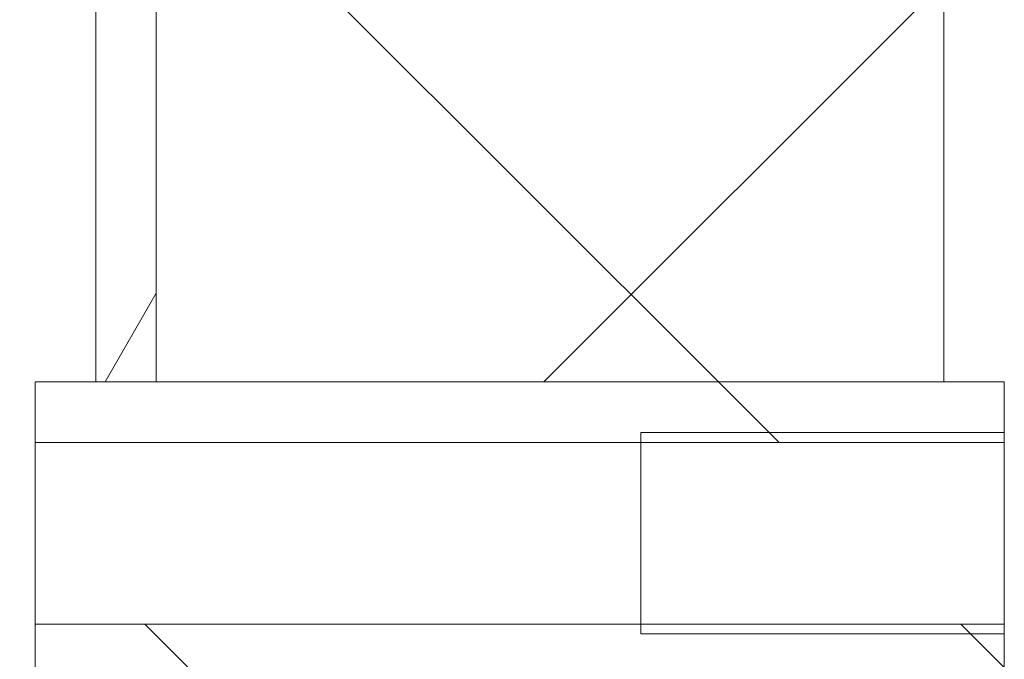
# Model space of a CAD drawing. Units: millimetres. Extents: x -6076 to 21175, y -833 to 4276.
# Drawn here: x 6075 to 6140, y 2589 to 2631 of the extents above; entities that cross this region are included whole.
import ezdxf

# ---------------------------------------------------------------- set-up
doc = ezdxf.new("R2010")
doc.units = ezdxf.units.MM
doc.header["$LTSCALE"] = 12
for name, color, linetype, lineweight in [('Видимый контур (ГОСТ)', 7, 'Continuous', 9), ('Линия резьбы (ГОСТ)', 7, 'Continuous', 5), ('Штриховка (ГОСТ)', 7, 'Continuous', 5)]:
    doc.layers.add(name, color=color, linetype=linetype, lineweight=lineweight)

msp = doc.modelspace()

# ---------------------------------------------------------------- hatches: boundary and pattern name
at = {"layer": 'Штриховка (ГОСТ)'}
h = msp.add_hatch(dxfattribs=at)
h.set_pattern_fill('ANSI37', color=256, scale=304.8, style=0)
h.set_pattern_definition([(45, (0, 0), (-26.94077, 26.94077), []), (135, (0, 0), (-26.94077, -26.94077), [])])
h.paths.add_polyline_path([(6084.2265, 2136.7111), (6136.2265, 2136.7111), (6136.2265, 1969.5111), (6084.2265, 1969.5111), (6084.2265, 2107.9764), (6084.2265, 2108.7764)])
h.paths.add_polyline_path([(6084.2265, 2587.5111), (6136.2265, 2587.5111), (6136.2265, 2490.3111), (6084.2265, 2490.3111)])
h.paths.add_polyline_path([(6136.2265, 2428.3111), (6084.2265, 2428.3111), (6084.2265, 2464.7111), (6136.2265, 2464.7111)])
h.paths.add_polyline_path([(6084.2265, 2254.7111), (6136.2265, 2254.7111), (6136.2265, 2162.3111), (6084.2265, 2162.3111)])
h.paths.add_polyline_path([(6136.2265, 2316.3111), (6084.2265, 2316.3111), (6084.2265, 2366.7111), (6136.2265, 2366.7111)])
h.paths.add_polyline_path([(6084.2265, 2768.7111), (6136.2265, 2768.7111), (6136.2265, 2607.5111), (6084.2265, 2607.5111)])
h.paths.add_polyline_path([(5777.0265, 3277.3823), (6136.2265, 3277.3823), (6136.2265, 3225.3823), (6136.2265, 2794.3111), (6084.2265, 2794.3111), (6084.2265, 3098.2378), (6084.2265, 3098.2458), (6084.2265, 3099.0458), (6084.2265, 3225.3823), (5777.0265, 3225.3823), (5777.0265, 3249.5111), (5777.0265, 3273.5111)])
h = msp.add_hatch(dxfattribs=at)
h.set_pattern_fill('ANSI31', color=256, scale=304.8, angle=14.999978, style=0)
h.set_pattern_definition([(60, (0, 0), (-32.99556, 19.05001), [])])
h.paths.add_polyline_path([(6080.2265, 2136.7111), (6084.2265, 2136.7111), (6084.2265, 2108.7764), (6080.2265, 2108.7764)])
h.paths.add_polyline_path([(6080.2265, 2587.5111), (6084.2265, 2587.5111), (6084.2265, 2490.3111), (6080.2265, 2490.3111)])
h.paths.add_polyline_path([(6084.2265, 2428.3111), (6080.2265, 2428.3111), (6080.2265, 2464.7111), (6084.2265, 2464.7111)])
h.paths.add_polyline_path([(6080.2265, 2254.7111), (6084.2265, 2254.7111), (6084.2265, 2162.3111), (6080.2265, 2162.3111)])
h.paths.add_polyline_path([(6084.2265, 2316.3111), (6080.2265, 2316.3111), (6080.2265, 2366.7111), (6084.2265, 2366.7111)])
h.paths.add_polyline_path([(6080.2265, 2768.7111), (6084.2265, 2768.7111), (6084.2265, 2607.5111), (6080.2265, 2607.5111)])
h.paths.add_polyline_path([(6084.2265, 2794.3111), (6080.2265, 2794.3111), (6080.2265, 3098.2378), (6084.2265, 3098.2378)])
h = msp.add_hatch(dxfattribs=at)
h.set_pattern_fill('ANSI31', color=256, scale=304.8, angle=90.00021, style=0)
h.set_pattern_definition([(135.0002, (0, 0), (-26.94067, -26.94087), [])])
h.paths.add_polyline_path([(6076.2265, 2587.5111), (6076.2265, 2591.5111), (6140.2265, 2591.5111), (6140.2265, 2587.5111), (6136.2265, 2587.5111), (6084.2265, 2587.5111), (6080.2265, 2587.5111)])
h.paths.add_polyline_path([(6076.2265, 2603.5111), (6076.2265, 2607.5111), (6080.2265, 2607.5111), (6084.2265, 2607.5111), (6136.2265, 2607.5111), (6140.2265, 2607.5111), (6140.2265, 2603.5111)])

# ---------------------------------------------------------------- linework, layer by layer
at = {"layer": 'Видимый контур (ГОСТ)'}
for p, q in [((6080.2265, 2607.5111), (6080.2265, 2768.7111)), ((6084.2265, 2768.7111), (6084.2265, 2607.5111)), ((6084.2265, 2607.5111), (6084.2265, 2768.7111)), ((6136.2265, 2768.7111), (6136.2265, 2607.5111)), ((6076.2265, 2603.5111), (6076.2265, 2607.5111)), ((6076.2265, 2607.5111), (6140.2265, 2607.5111)), ((6084.2265, 2607.5111), (6080.2265, 2607.5111)), ((6136.2265, 2607.5111), (6084.2265, 2607.5111)), ((6140.2265, 2607.5111), (6140.2265, 2603.5111)), ((6116.2265, 2604.1607), (6116.2265, 2590.8616)), ((6140.2265, 2603.5111), (6076.2265, 2603.5111)), ((6076.2265, 2591.5111), (6076.2265, 2603.5111)), ((6140.2265, 2591.5111), (6140.2265, 2603.5111)), ((6076.2265, 2587.5111), (6076.2265, 2591.5111)), ((6076.2265, 2591.5111), (6140.2265, 2591.5111)), ((6140.2265, 2591.5111), (6140.2265, 2587.5111))]:
    msp.add_line(p, q, dxfattribs=at)
at = {"layer": 'Линия резьбы (ГОСТ)'}
for p, q in [((6116.2265, 2604.1607), (6140.2265, 2604.1607)), ((6140.2265, 2590.8616), (6116.2265, 2590.8616))]:
    msp.add_line(p, q, dxfattribs=at)

doc.saveas('drawing.dxf')
